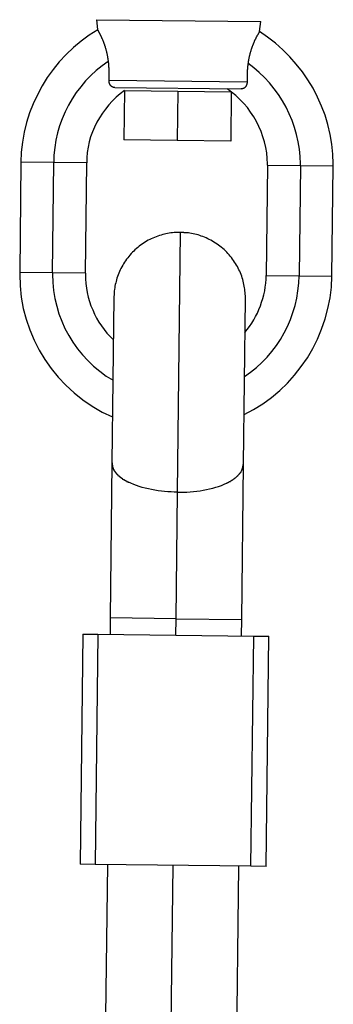
# Model space of a CAD drawing. Extents: x -50 to 50, y -25 to 25.
# Drawn here: x 17 to 17, y 3 to 4 of the extents above; entities that cross this region are included whole.
import ezdxf

# ---------------------------------------------------------------- set-up
doc = ezdxf.new("R2010")
doc.units = 0
doc.layers.get('0').update_dxf_attribs({"linetype": 'CONTINUOUS'})

msp = doc.modelspace()

# ---------------------------------------------------------------- linework, layer by layer
at = {"color": 0}
for points in [[(16.6691, 3.9094), (16.8691, 3.907)], [(16.6691, 3.9094), (16.6704, 3.8975)], [(16.8675, 3.8952), (16.8691, 3.907)], [(16.6706, 3.8972), (16.6706, 3.8972), (16.6601, 3.8904), (16.6503, 3.8832), (16.6409, 3.8754), (16.6322, 3.8671), (16.6238, 3.8581), (16.6163, 3.8488), (16.6092, 3.8389), (16.6029, 3.8288), (16.5971, 3.8181), (16.592, 3.8072), (16.5876, 3.7959), (16.584, 3.7844), (16.581, 3.7725), (16.5789, 3.7606), (16.5776, 3.7484), (16.5771, 3.7362)], [(16.6706, 3.8972), (16.6706, 3.8972), (16.6601, 3.8904), (16.6503, 3.8832), (16.6409, 3.8754), (16.6322, 3.8671), (16.6238, 3.8581), (16.6163, 3.8488), (16.6092, 3.8389), (16.6029, 3.8288), (16.5971, 3.8181), (16.592, 3.8072), (16.5876, 3.7959), (16.584, 3.7844), (16.581, 3.7725), (16.5789, 3.7606), (16.5776, 3.7484), (16.5771, 3.7362)], [(16.6836, 3.8586), (16.6836, 3.8592), (16.6834, 3.86), (16.6833, 3.8607), (16.6833, 3.8613), (16.6831, 3.862), (16.683, 3.8627), (16.6829, 3.8634), (16.6828, 3.864), (16.6827, 3.8647), (16.6825, 3.8654), (16.6824, 3.8661), (16.6823, 3.8667), (16.6821, 3.8674), (16.682, 3.868), (16.6819, 3.8686), (16.6818, 3.8692), (16.6816, 3.8698), (16.6815, 3.8704), (16.6813, 3.871), (16.6812, 3.8716), (16.681, 3.8722), (16.6809, 3.8728), (16.6807, 3.8734), (16.6806, 3.8739), (16.6803, 3.8745), (16.6802, 3.875), (16.68, 3.8756), (16.6799, 3.8762), (16.6797, 3.8767), (16.6795, 3.8772), (16.6793, 3.8777), (16.6792, 3.8782), (16.679, 3.8787), (16.6788, 3.8792), (16.6787, 3.8797), (16.6785, 3.8802), (16.6783, 3.8807), (16.6781, 3.8812), (16.678, 3.8817), (16.6778, 3.8821), (16.6776, 3.8826), (16.6775, 3.883), (16.6772, 3.8835), (16.6771, 3.8839), (16.6769, 3.8843), (16.6767, 3.8847), (16.6766, 3.8851), (16.6764, 3.8856), (16.6763, 3.8859), (16.676, 3.8863), (16.6759, 3.8867), (16.6757, 3.8871), (16.6756, 3.8875), (16.6754, 3.8878), (16.6752, 3.8882), (16.6751, 3.8886), (16.6749, 3.8889), (16.6748, 3.8893), (16.6746, 3.8896), (16.6744, 3.8899), (16.6742, 3.8902), (16.6741, 3.8905), (16.6739, 3.8908), (16.6738, 3.8911), (16.6736, 3.8914), (16.6736, 3.8917), (16.6734, 3.892), (16.6733, 3.8923), (16.6731, 3.8926), (16.673, 3.8928), (16.6728, 3.8931), (16.6727, 3.8933), (16.6726, 3.8936), (16.6724, 3.8938), (16.6723, 3.8941), (16.6721, 3.8944), (16.672, 3.8946), (16.6719, 3.8948), (16.6717, 3.8951), (16.6717, 3.8953), (16.6715, 3.8954), (16.6714, 3.8957), (16.6713, 3.8959), (16.6712, 3.896), (16.6711, 3.8962), (16.671, 3.8964), (16.6709, 3.8966), (16.6708, 3.8966), (16.6708, 3.8968), (16.6707, 3.8969), (16.6706, 3.897), (16.6706, 3.8972), (16.6705, 3.8972), (16.6705, 3.8973), (16.6705, 3.8974), (16.6705, 3.8974), (16.6704, 3.8975), (16.6704, 3.8975), (16.6704, 3.8975)], [(16.8675, 3.8952), (16.8675, 3.8952), (16.8675, 3.8952), (16.8675, 3.8952), (16.8675, 3.8951), (16.8674, 3.8951), (16.8674, 3.8951), (16.8674, 3.895), (16.8674, 3.8949), (16.8673, 3.8948), (16.8673, 3.8948), (16.8672, 3.8947), (16.8671, 3.8946), (16.8671, 3.8945), (16.8671, 3.8944), (16.867, 3.8942), (16.8669, 3.8941), (16.8668, 3.894), (16.8667, 3.8938), (16.8666, 3.8936), (16.8665, 3.8935), (16.8664, 3.8933), (16.8663, 3.8931), (16.8662, 3.8929), (16.8661, 3.8927), (16.8659, 3.8925), (16.8659, 3.8923), (16.8657, 3.8921), (16.8656, 3.8919), (16.8654, 3.8916), (16.8653, 3.8914), (16.8652, 3.8911), (16.865, 3.8908), (16.8649, 3.8906), (16.8647, 3.8903), (16.8645, 3.89), (16.8643, 3.8897), (16.8642, 3.8894), (16.864, 3.8891), (16.8639, 3.8888), (16.8637, 3.8884), (16.8635, 3.8881), (16.8634, 3.8878), (16.8631, 3.8875), (16.863, 3.8871), (16.8628, 3.8867), (16.8626, 3.8863), (16.8625, 3.8859), (16.8622, 3.8856), (16.8621, 3.8852), (16.8619, 3.8848), (16.8617, 3.8844), (16.8615, 3.884), (16.8613, 3.8835), (16.8611, 3.8831), (16.8609, 3.8826), (16.8607, 3.8823), (16.8605, 3.8818), (16.8604, 3.8813), (16.8601, 3.8808), (16.8599, 3.8804), (16.8598, 3.8799), (16.8595, 3.8794), (16.8594, 3.8789), (16.8592, 3.8784), (16.8589, 3.8779), (16.8588, 3.8774), (16.8586, 3.8768), (16.8584, 3.8763), (16.8582, 3.8758), (16.858, 3.8753), (16.8578, 3.8747), (16.8576, 3.8741), (16.8574, 3.8736), (16.8572, 3.873), (16.857, 3.8724), (16.8569, 3.8718), (16.8567, 3.8713), (16.8565, 3.8707), (16.8563, 3.8701), (16.8561, 3.8695), (16.856, 3.8688), (16.8558, 3.8682), (16.8556, 3.8676), (16.8555, 3.8669), (16.8553, 3.8663), (16.8552, 3.8656), (16.855, 3.8649), (16.8549, 3.8643), (16.8547, 3.8637), (16.8546, 3.863), (16.8544, 3.8622), (16.8543, 3.8616), (16.8541, 3.8609), (16.854, 3.8602), (16.8539, 3.8595), (16.8537, 3.8588), (16.8537, 3.858), (16.8535, 3.8573), (16.8534, 3.8566)], [(16.9571, 3.7317), (16.9571, 3.7317), (16.9571, 3.7317), (16.9571, 3.7317), (16.9571, 3.7317), (16.9571, 3.7319), (16.9571, 3.7319), (16.9571, 3.7322), (16.9571, 3.7324), (16.9571, 3.7327), (16.9571, 3.7327), (16.9571, 3.733), (16.9571, 3.7332), (16.9571, 3.7335), (16.9571, 3.7335), (16.9571, 3.7337), (16.9571, 3.7337), (16.9571, 3.7339), (16.9571, 3.7339), (16.9566, 3.7459), (16.9554, 3.758), (16.9534, 3.7698), (16.9507, 3.7817), (16.9471, 3.7931), (16.943, 3.8044), (16.9381, 3.8153), (16.9327, 3.826), (16.9264, 3.8361), (16.9197, 3.846), (16.9122, 3.8554), (16.9044, 3.8644), (16.8958, 3.8728), (16.8868, 3.8807), (16.8772, 3.888), (16.8673, 3.8949)], [(16.9571, 3.7317), (16.9571, 3.7317), (16.9571, 3.7317), (16.9571, 3.7317), (16.9571, 3.7317), (16.9571, 3.7319), (16.9571, 3.7319), (16.9571, 3.7322), (16.9571, 3.7324), (16.9571, 3.7327), (16.9571, 3.7327), (16.9571, 3.733), (16.9571, 3.7332), (16.9571, 3.7335), (16.9571, 3.7335), (16.9571, 3.7337), (16.9571, 3.7337), (16.9571, 3.7339), (16.9571, 3.7339), (16.9566, 3.7459), (16.9554, 3.758), (16.9534, 3.7698), (16.9507, 3.7817), (16.9471, 3.7931), (16.943, 3.8044), (16.9381, 3.8153), (16.9327, 3.826), (16.9264, 3.8361), (16.9197, 3.846), (16.9122, 3.8554), (16.9044, 3.8644), (16.8958, 3.8728), (16.8868, 3.8807), (16.8772, 3.888), (16.8673, 3.8949)], [(16.6833, 3.8587), (16.6833, 3.8587), (16.6758, 3.8533), (16.6688, 3.8476), (16.662, 3.8414), (16.6558, 3.8349), (16.6498, 3.8279), (16.6444, 3.8207), (16.6394, 3.8131), (16.635, 3.8054), (16.6308, 3.7972), (16.6272, 3.7889), (16.6241, 3.7803), (16.6217, 3.7717), (16.6196, 3.7627), (16.6182, 3.7538), (16.6173, 3.7446), (16.6171, 3.7356)], [(16.6833, 3.8587), (16.6833, 3.8587), (16.6758, 3.8533), (16.6688, 3.8476), (16.662, 3.8414), (16.6558, 3.8349), (16.6498, 3.8279), (16.6444, 3.8207), (16.6394, 3.8131), (16.635, 3.8054), (16.6308, 3.7972), (16.6272, 3.7889), (16.6241, 3.7803), (16.6217, 3.7717), (16.6196, 3.7627), (16.6182, 3.7538), (16.6173, 3.7446), (16.6171, 3.7356)], [(16.6843, 3.8357), (16.6843, 3.8359), (16.6843, 3.8361), (16.6843, 3.8363), (16.6843, 3.8364), (16.6844, 3.8366), (16.6844, 3.8368), (16.6844, 3.8369), (16.6844, 3.8372), (16.6844, 3.8373), (16.6844, 3.8376), (16.6844, 3.8377), (16.6844, 3.8379), (16.6844, 3.8381), (16.6844, 3.8383), (16.6844, 3.8385), (16.6845, 3.8387), (16.6845, 3.8389), (16.6845, 3.8391), (16.6845, 3.8393), (16.6845, 3.8395), (16.6845, 3.8397), (16.6845, 3.8399), (16.6845, 3.8401), (16.6845, 3.8403), (16.6845, 3.8405), (16.6845, 3.8407), (16.6845, 3.8409), (16.6845, 3.8411), (16.6845, 3.8413), (16.6845, 3.8415), (16.6845, 3.8418), (16.6845, 3.842), (16.6845, 3.8422), (16.6845, 3.8424), (16.6845, 3.8426), (16.6845, 3.8428), (16.6845, 3.843), (16.6845, 3.8433), (16.6845, 3.8435), (16.6845, 3.8437), (16.6845, 3.8439), (16.6845, 3.8442), (16.6845, 3.8444), (16.6845, 3.8446), (16.6845, 3.8449), (16.6845, 3.8451), (16.6845, 3.8453), (16.6845, 3.8455), (16.6845, 3.8458), (16.6845, 3.8461), (16.6845, 3.8463), (16.6845, 3.8465), (16.6845, 3.8467), (16.6845, 3.847), (16.6845, 3.8472), (16.6845, 3.8475), (16.6845, 3.8477), (16.6845, 3.8479), (16.6844, 3.8482), (16.6844, 3.8485), (16.6844, 3.8487), (16.6844, 3.8489), (16.6844, 3.8491), (16.6844, 3.8494), (16.6844, 3.8497), (16.6843, 3.8499), (16.6843, 3.8502), (16.6843, 3.8504), (16.6843, 3.8506), (16.6843, 3.8509), (16.6843, 3.8512), (16.6842, 3.8514), (16.6842, 3.8517), (16.6842, 3.8519), (16.6842, 3.8522), (16.6842, 3.8525), (16.6842, 3.8527), (16.6842, 3.853), (16.6842, 3.8532), (16.6841, 3.8535), (16.6841, 3.8537), (16.6841, 3.854), (16.6841, 3.8543), (16.684, 3.8546), (16.684, 3.8548), (16.684, 3.8551), (16.6839, 3.8553), (16.6839, 3.8556), (16.6839, 3.8558), (16.6839, 3.8561), (16.6839, 3.8564), (16.6839, 3.8567), (16.6838, 3.8569), (16.6838, 3.8572), (16.6837, 3.8574), (16.6837, 3.8577), (16.6837, 3.858), (16.6836, 3.8582), (16.6836, 3.8586)], [(16.8534, 3.8566), (16.8534, 3.8563), (16.8534, 3.8561), (16.8533, 3.8558), (16.8533, 3.8555), (16.8532, 3.8552), (16.8532, 3.855), (16.8531, 3.8547), (16.8531, 3.8545), (16.8531, 3.8542), (16.8531, 3.854), (16.8531, 3.8537), (16.853, 3.8534), (16.853, 3.8531), (16.8529, 3.8529), (16.8529, 3.8526), (16.8529, 3.8524), (16.8528, 3.8521), (16.8528, 3.8519), (16.8528, 3.8516), (16.8528, 3.8513), (16.8528, 3.851), (16.8528, 3.8508), (16.8527, 3.8506), (16.8527, 3.8503), (16.8527, 3.85), (16.8526, 3.8497), (16.8526, 3.8495), (16.8526, 3.8493), (16.8526, 3.849), (16.8525, 3.8488), (16.8525, 3.8485), (16.8525, 3.8482), (16.8525, 3.848), (16.8525, 3.8478), (16.8525, 3.8475), (16.8525, 3.8473), (16.8525, 3.847), (16.8524, 3.8468), (16.8524, 3.8465), (16.8524, 3.8463), (16.8524, 3.8461), (16.8524, 3.8458), (16.8524, 3.8455), (16.8523, 3.8453), (16.8523, 3.8451), (16.8523, 3.8449), (16.8523, 3.8446), (16.8523, 3.8444), (16.8523, 3.8441), (16.8523, 3.8439), (16.8522, 3.8436), (16.8522, 3.8434), (16.8522, 3.8432), (16.8522, 3.843), (16.8522, 3.8427), (16.8522, 3.8425), (16.8522, 3.8423), (16.8522, 3.8421), (16.8522, 3.8418), (16.8522, 3.8416), (16.8522, 3.8414), (16.8522, 3.8412), (16.8522, 3.8409), (16.8522, 3.8407), (16.8522, 3.8405), (16.8522, 3.8403), (16.8522, 3.84), (16.8522, 3.8399), (16.8522, 3.8397), (16.8522, 3.8394), (16.8522, 3.8392), (16.8522, 3.839), (16.8522, 3.8388), (16.8522, 3.8386), (16.8522, 3.8384), (16.8522, 3.8382), (16.8522, 3.8379), (16.8522, 3.8378), (16.8522, 3.8376), (16.8522, 3.8373), (16.8522, 3.8372), (16.8522, 3.8369), (16.8522, 3.8368), (16.8522, 3.8366), (16.8522, 3.8363), (16.8522, 3.8362), (16.8522, 3.836), (16.8522, 3.8358), (16.8522, 3.8356), (16.8522, 3.8354), (16.8522, 3.8352), (16.8522, 3.8351), (16.8522, 3.8348), (16.8522, 3.8347), (16.8522, 3.8345), (16.8522, 3.8343), (16.8522, 3.8342), (16.8522, 3.8339), (16.8522, 3.8338)], [(16.9171, 3.7322), (16.9171, 3.7322), (16.9171, 3.7322), (16.9171, 3.7322), (16.9171, 3.7322), (16.9171, 3.7324), (16.9171, 3.7324), (16.9171, 3.7327), (16.9171, 3.7327), (16.9171, 3.733), (16.9171, 3.733), (16.9171, 3.7332), (16.9171, 3.7332), (16.9171, 3.7335), (16.9171, 3.7335), (16.9171, 3.7337), (16.9171, 3.7337), (16.9171, 3.7339), (16.9171, 3.7339), (16.9168, 3.7429), (16.9159, 3.7519), (16.9144, 3.7607), (16.9125, 3.7696), (16.91, 3.7781), (16.907, 3.7866), (16.9036, 3.7948), (16.8998, 3.803), (16.8953, 3.8106), (16.8905, 3.8182), (16.8853, 3.8254), (16.8797, 3.8324), (16.8736, 3.8389), (16.8671, 3.8451), (16.8603, 3.8509), (16.8532, 3.8564)], [(16.9171, 3.7322), (16.9171, 3.7322), (16.9171, 3.7322), (16.9171, 3.7322), (16.9171, 3.7322), (16.9171, 3.7324), (16.9171, 3.7324), (16.9171, 3.7327), (16.9171, 3.7327), (16.9171, 3.733), (16.9171, 3.733), (16.9171, 3.7332), (16.9171, 3.7332), (16.9171, 3.7335), (16.9171, 3.7335), (16.9171, 3.7337), (16.9171, 3.7337), (16.9171, 3.7339), (16.9171, 3.7339), (16.9168, 3.7429), (16.9159, 3.7519), (16.9144, 3.7607), (16.9125, 3.7696), (16.91, 3.7781), (16.907, 3.7866), (16.9036, 3.7948), (16.8998, 3.803), (16.8953, 3.8106), (16.8905, 3.8182), (16.8853, 3.8254), (16.8797, 3.8324), (16.8736, 3.8389), (16.8671, 3.8451), (16.8603, 3.8509), (16.8532, 3.8564)], [(16.6914, 3.8269), (16.6913, 3.8269), (16.6912, 3.8269), (16.6911, 3.8269), (16.691, 3.8269), (16.6909, 3.8269), (16.6908, 3.8269), (16.6907, 3.8269), (16.6906, 3.8269), (16.6905, 3.8269), (16.6903, 3.8269), (16.6903, 3.8269), (16.6901, 3.827), (16.69, 3.827), (16.69, 3.827), (16.6898, 3.8271), (16.6897, 3.8271), (16.6896, 3.8271), (16.6895, 3.8272), (16.6894, 3.8272), (16.6893, 3.8272), (16.6891, 3.8272), (16.6891, 3.8273), (16.689, 3.8273), (16.6888, 3.8274), (16.6888, 3.8275), (16.6886, 3.8275), (16.6885, 3.8275), (16.6884, 3.8276), (16.6883, 3.8276), (16.6882, 3.8277), (16.6881, 3.8278), (16.688, 3.8278), (16.6879, 3.8279), (16.6878, 3.828), (16.6876, 3.8281), (16.6876, 3.8281), (16.6875, 3.8282), (16.6873, 3.8283), (16.6873, 3.8284), (16.6872, 3.8284), (16.687, 3.8285), (16.687, 3.8286), (16.6869, 3.8287), (16.6867, 3.8288), (16.6867, 3.8289), (16.6866, 3.829), (16.6864, 3.8291), (16.6863, 3.8293), (16.6863, 3.8293), (16.6862, 3.8294), (16.6861, 3.8296), (16.686, 3.8296), (16.6859, 3.8298), (16.6858, 3.8299), (16.6857, 3.83), (16.6857, 3.8302), (16.6856, 3.8303), (16.6855, 3.8304), (16.6854, 3.8306), (16.6854, 3.8306), (16.6854, 3.8308), (16.6853, 3.8309), (16.6852, 3.831), (16.6851, 3.8312), (16.6851, 3.8313), (16.6851, 3.8314), (16.685, 3.8315), (16.6849, 3.8317), (16.6849, 3.8318), (16.6848, 3.8319), (16.6848, 3.8321), (16.6848, 3.8322), (16.6847, 3.8323), (16.6847, 3.8324), (16.6846, 3.8326), (16.6846, 3.8327), (16.6846, 3.8328), (16.6845, 3.833), (16.6845, 3.8331), (16.6845, 3.8333), (16.6845, 3.8333), (16.6845, 3.8335), (16.6845, 3.8336), (16.6844, 3.8338), (16.6844, 3.8339), (16.6844, 3.834), (16.6844, 3.8342), (16.6843, 3.8343), (16.6843, 3.8345), (16.6843, 3.8345), (16.6843, 3.8347), (16.6843, 3.8348), (16.6843, 3.835), (16.6843, 3.8351), (16.6843, 3.8352), (16.6843, 3.8354), (16.6843, 3.8355), (16.6843, 3.8356), (16.6843, 3.8357)], [(16.6843, 3.8357), (16.8522, 3.8338)], [(16.8522, 3.8338), (16.8522, 3.8337), (16.8522, 3.8336), (16.8522, 3.8335), (16.8522, 3.8333), (16.8522, 3.8333), (16.8522, 3.8331), (16.8522, 3.833), (16.8522, 3.8329), (16.8522, 3.8328), (16.8522, 3.8327), (16.8522, 3.8326), (16.8522, 3.8324), (16.8522, 3.8324), (16.8522, 3.8322), (16.8521, 3.8321), (16.8521, 3.832), (16.8521, 3.8318), (16.8521, 3.8318), (16.852, 3.8316), (16.852, 3.8315), (16.852, 3.8314), (16.8519, 3.8312), (16.8519, 3.8312), (16.8519, 3.831), (16.8519, 3.8309), (16.8519, 3.8308), (16.8518, 3.8306), (16.8518, 3.8306), (16.8517, 3.8304), (16.8517, 3.8303), (16.8516, 3.8302), (16.8516, 3.83), (16.8516, 3.8299), (16.8515, 3.8298), (16.8515, 3.8296), (16.8514, 3.8296), (16.8513, 3.8294), (16.8513, 3.8293), (16.8513, 3.8292), (16.8512, 3.829), (16.8511, 3.829), (16.851, 3.8288), (16.851, 3.8287), (16.851, 3.8286), (16.8509, 3.8285), (16.8508, 3.8284), (16.8507, 3.8283), (16.8507, 3.8281), (16.8506, 3.8281), (16.8505, 3.8279), (16.8504, 3.8278), (16.8504, 3.8277), (16.8502, 3.8276), (16.8501, 3.8275), (16.85, 3.8274), (16.85, 3.8273), (16.8498, 3.8272), (16.8497, 3.8271), (16.8497, 3.827), (16.8495, 3.8269), (16.8494, 3.8268), (16.8494, 3.8267), (16.8492, 3.8266), (16.8491, 3.8265), (16.849, 3.8264), (16.8489, 3.8263), (16.8488, 3.8263), (16.8487, 3.8262), (16.8485, 3.8261), (16.8484, 3.826), (16.8483, 3.826), (16.8482, 3.8259), (16.8481, 3.8258), (16.8479, 3.8257), (16.8479, 3.8257), (16.8477, 3.8257), (16.8476, 3.8256), (16.8475, 3.8256), (16.8473, 3.8255), (16.8473, 3.8254), (16.8471, 3.8254), (16.847, 3.8254), (16.8469, 3.8254), (16.8467, 3.8253), (16.8466, 3.8253), (16.8465, 3.8253), (16.8464, 3.8252), (16.8463, 3.8252), (16.8461, 3.8252), (16.846, 3.8251), (16.8459, 3.8251), (16.8458, 3.8251), (16.8457, 3.8251), (16.8455, 3.8251), (16.8454, 3.8251), (16.8453, 3.8251), (16.8452, 3.8251), (16.8451, 3.8251), (16.8449, 3.8251)], [(16.7031, 3.8233), (16.7031, 3.8233), (16.6979, 3.8192), (16.693, 3.815), (16.6883, 3.8104), (16.684, 3.8058), (16.6799, 3.8007), (16.6762, 3.7955), (16.6727, 3.7901), (16.6696, 3.7846), (16.6667, 3.7787), (16.6642, 3.7729), (16.6619, 3.7667), (16.6603, 3.7607), (16.6588, 3.7543), (16.6578, 3.748), (16.6572, 3.7415), (16.6571, 3.7352)], [(16.7031, 3.8233), (16.7031, 3.8233), (16.6979, 3.8192), (16.693, 3.815), (16.6883, 3.8104), (16.684, 3.8058), (16.6799, 3.8007), (16.6762, 3.7955), (16.6727, 3.7901), (16.6696, 3.7846), (16.6667, 3.7787), (16.6642, 3.7729), (16.6619, 3.7667), (16.6603, 3.7607), (16.6588, 3.7543), (16.6578, 3.748), (16.6572, 3.7415), (16.6571, 3.7352)], [(16.6914, 3.8269), (16.8449, 3.8251)], [(16.7031, 3.8233), (16.7025, 3.7633)], [(16.7031, 3.8233), (16.7681, 3.8226)], [(16.7681, 3.8226), (16.7674, 3.7626)], [(16.7681, 3.8226), (16.8331, 3.8218)], [(16.8771, 3.7326), (16.8771, 3.7326), (16.8771, 3.7326), (16.8771, 3.7326), (16.8771, 3.7326), (16.8771, 3.7327), (16.8771, 3.7327), (16.8771, 3.7329), (16.8771, 3.7329), (16.8771, 3.7332), (16.8771, 3.7332), (16.8771, 3.7333), (16.8771, 3.7333), (16.8771, 3.7336), (16.8771, 3.7336), (16.8771, 3.7337), (16.8771, 3.7337), (16.8771, 3.7339), (16.8771, 3.7339), (16.8768, 3.7405), (16.8762, 3.7474), (16.875, 3.754), (16.8736, 3.7607), (16.8716, 3.767), (16.8693, 3.7734), (16.8667, 3.7795), (16.8638, 3.7857), (16.8603, 3.7914), (16.8566, 3.7971), (16.8526, 3.8024), (16.8483, 3.8076), (16.8436, 3.8124), (16.8387, 3.817), (16.8335, 3.8213), (16.8281, 3.8254)], [(16.8771, 3.7326), (16.8771, 3.7326), (16.8771, 3.7326), (16.8771, 3.7326), (16.8771, 3.7326), (16.8771, 3.7327), (16.8771, 3.7327), (16.8771, 3.7329), (16.8771, 3.7329), (16.8771, 3.7332), (16.8771, 3.7332), (16.8771, 3.7333), (16.8771, 3.7333), (16.8771, 3.7336), (16.8771, 3.7336), (16.8771, 3.7337), (16.8771, 3.7337), (16.8771, 3.7339), (16.8771, 3.7339), (16.8768, 3.7405), (16.8762, 3.7474), (16.875, 3.754), (16.8736, 3.7607), (16.8716, 3.767), (16.8693, 3.7734), (16.8667, 3.7795), (16.8638, 3.7857), (16.8603, 3.7914), (16.8566, 3.7971), (16.8526, 3.8024), (16.8483, 3.8076), (16.8436, 3.8124), (16.8387, 3.817), (16.8335, 3.8213), (16.8281, 3.8254)], [(16.8331, 3.8218), (16.8324, 3.7618)], [(16.7674, 3.7626), (16.7025, 3.7633)], [(16.8324, 3.7618), (16.7674, 3.7626)], [(16.5771, 3.7361), (16.5756, 3.6019)], [(16.6171, 3.7356), (16.5771, 3.7361)], [(16.6155, 3.6014), (16.6171, 3.7356)], [(16.6571, 3.7352), (16.6171, 3.7356)], [(16.6556, 3.601), (16.6571, 3.7352)], [(16.8771, 3.7326), (16.8756, 3.5984)], [(16.8771, 3.7326), (16.9171, 3.7322)], [(16.9171, 3.7322), (16.9156, 3.598)], [(16.9171, 3.7322), (16.9572, 3.7317)], [(16.9556, 3.5975), (16.9572, 3.7317)], [(16.7712, 3.6507), (16.7692, 3.6507), (16.7673, 3.6507), (16.7654, 3.6505), (16.7635, 3.6504), (16.7615, 3.6502), (16.7595, 3.65), (16.7575, 3.6497), (16.7556, 3.6493), (16.7536, 3.6489), (16.7516, 3.6485), (16.7496, 3.648), (16.7476, 3.6474), (16.7456, 3.6468), (16.7436, 3.6462), (16.7417, 3.6454), (16.7396, 3.6446), (16.7377, 3.6438), (16.7357, 3.6429), (16.7338, 3.6419), (16.7319, 3.641), (16.73, 3.6398), (16.7281, 3.6387), (16.7263, 3.6376), (16.7245, 3.6364), (16.7227, 3.6351), (16.721, 3.6337), (16.7192, 3.6324), (16.7176, 3.631), (16.7159, 3.6294), (16.7143, 3.6279), (16.7128, 3.6264), (16.7113, 3.6248), (16.7098, 3.6231), (16.7083, 3.6214), (16.707, 3.6197), (16.7056, 3.6179), (16.7044, 3.6161), (16.7031, 3.6143), (16.702, 3.6125), (16.7009, 3.6106), (16.6998, 3.6087), (16.6988, 3.6068), (16.6979, 3.6049), (16.697, 3.603), (16.6962, 3.601), (16.6954, 3.599), (16.6947, 3.5971), (16.694, 3.595), (16.6934, 3.5931), (16.6929, 3.5911), (16.6924, 3.5892), (16.6919, 3.5871), (16.6915, 3.5851), (16.6912, 3.5832), (16.6909, 3.5815), (16.6906, 3.5793)], [(16.7675, 3.3346), (16.7712, 3.6507)], [(16.7755, 3.6504), (16.7712, 3.6507)], [(16.7788, 3.6503), (16.7788, 3.6503), (16.7785, 3.6503), (16.7783, 3.6503), (16.778, 3.6503), (16.778, 3.6503), (16.7777, 3.6503), (16.7774, 3.6503), (16.7771, 3.6503), (16.7771, 3.6503), (16.7768, 3.6503), (16.7765, 3.6503), (16.7762, 3.6503), (16.7762, 3.6503), (16.7759, 3.6503), (16.7758, 3.6503), (16.7755, 3.6503), (16.7755, 3.6505)], [(16.7788, 3.6503), (16.7788, 3.6503), (16.7785, 3.6503), (16.7783, 3.6503), (16.778, 3.6503), (16.778, 3.6503), (16.7777, 3.6503), (16.7774, 3.6503), (16.7771, 3.6503), (16.7771, 3.6503), (16.7768, 3.6503), (16.7765, 3.6503), (16.7762, 3.6503), (16.7762, 3.6503), (16.7759, 3.6503), (16.7758, 3.6503), (16.7755, 3.6503), (16.7755, 3.6505)], [(16.8502, 3.5698), (16.8502, 3.5716), (16.8502, 3.5736), (16.8501, 3.5755), (16.85, 3.5774), (16.8497, 3.5794), (16.8495, 3.5814), (16.8492, 3.5834), (16.8488, 3.5853), (16.8485, 3.5874), (16.848, 3.5893), (16.8476, 3.5914), (16.847, 3.5933), (16.8464, 3.5954), (16.8457, 3.5973), (16.8449, 3.5993), (16.8442, 3.6013), (16.8434, 3.6033), (16.8424, 3.6051), (16.8415, 3.6071), (16.8405, 3.609), (16.8394, 3.6109), (16.8383, 3.6128), (16.8371, 3.6146), (16.8359, 3.6164), (16.8346, 3.6182), (16.8333, 3.62), (16.8319, 3.6217), (16.8305, 3.6233), (16.829, 3.625), (16.8275, 3.6266), (16.8259, 3.6282), (16.8243, 3.6297), (16.8227, 3.6312), (16.8209, 3.6326), (16.8192, 3.634), (16.8175, 3.6352), (16.8157, 3.6365), (16.8138, 3.6377), (16.812, 3.6389), (16.8102, 3.6401), (16.8083, 3.6411), (16.8063, 3.6421), (16.8044, 3.643), (16.8025, 3.6439), (16.8005, 3.6447), (16.7986, 3.6455), (16.7966, 3.6462), (16.7946, 3.6469), (16.7926, 3.6475), (16.7907, 3.648), (16.7886, 3.6486), (16.7867, 3.649), (16.7846, 3.6494), (16.7828, 3.6497), (16.781, 3.65), (16.7788, 3.6502)], [(16.5756, 3.602), (16.5756, 3.602), (16.5756, 3.6018), (16.5756, 3.6018), (16.5756, 3.6016), (16.5756, 3.6016), (16.5756, 3.6013), (16.5756, 3.6011), (16.5756, 3.6008), (16.5756, 3.6008), (16.5756, 3.6005), (16.5756, 3.6003), (16.5756, 3.6), (16.5756, 3.6), (16.5756, 3.5997), (16.5756, 3.5997), (16.5756, 3.5997), (16.5756, 3.5997), (16.5756, 3.5997), (16.576, 3.5856), (16.5775, 3.5718), (16.58, 3.5582), (16.5835, 3.5451), (16.5878, 3.5321), (16.5931, 3.5197), (16.5993, 3.5075), (16.6063, 3.4961), (16.614, 3.485), (16.6225, 3.4745), (16.6318, 3.4646), (16.6419, 3.4554), (16.6524, 3.4468), (16.6638, 3.4391), (16.6758, 3.4321), (16.6884, 3.4261)], [(16.5756, 3.602), (16.5756, 3.602), (16.5756, 3.6018), (16.5756, 3.6018), (16.5756, 3.6016), (16.5756, 3.6016), (16.5756, 3.6013), (16.5756, 3.6011), (16.5756, 3.6008), (16.5756, 3.6008), (16.5756, 3.6005), (16.5756, 3.6003), (16.5756, 3.6), (16.5756, 3.6), (16.5756, 3.5997), (16.5756, 3.5997), (16.5756, 3.5997), (16.5756, 3.5997), (16.5756, 3.5997), (16.576, 3.5856), (16.5775, 3.5718), (16.58, 3.5582), (16.5835, 3.5451), (16.5878, 3.5321), (16.5931, 3.5197), (16.5993, 3.5075), (16.6063, 3.4961), (16.614, 3.485), (16.6225, 3.4745), (16.6318, 3.4646), (16.6419, 3.4554), (16.6524, 3.4468), (16.6638, 3.4391), (16.6758, 3.4321), (16.6884, 3.4261)], [(16.6155, 3.6014), (16.5756, 3.6019)], [(16.6155, 3.6014), (16.6155, 3.6014), (16.6155, 3.6012), (16.6155, 3.6012), (16.6155, 3.601), (16.6155, 3.601), (16.6155, 3.6007), (16.6155, 3.6007), (16.6155, 3.6005), (16.6155, 3.6005), (16.6155, 3.6002), (16.6155, 3.6002), (16.6155, 3.5999), (16.6155, 3.5999), (16.6155, 3.5997), (16.6155, 3.5997), (16.6155, 3.5997), (16.6155, 3.5997), (16.6155, 3.5997), (16.6158, 3.5898), (16.6167, 3.58), (16.6182, 3.5704), (16.6206, 3.561), (16.6233, 3.5516), (16.6268, 3.5426), (16.6307, 3.5338), (16.6354, 3.5253), (16.6403, 3.517), (16.646, 3.5091), (16.652, 3.5016), (16.6587, 3.4946), (16.6656, 3.4878), (16.6731, 3.4817), (16.681, 3.4759), (16.6894, 3.4708)], [(16.6155, 3.6014), (16.6155, 3.6014), (16.6155, 3.6012), (16.6155, 3.6012), (16.6155, 3.601), (16.6155, 3.601), (16.6155, 3.6007), (16.6155, 3.6007), (16.6155, 3.6005), (16.6155, 3.6005), (16.6155, 3.6002), (16.6155, 3.6002), (16.6155, 3.5999), (16.6155, 3.5999), (16.6155, 3.5997), (16.6155, 3.5997), (16.6155, 3.5997), (16.6155, 3.5997), (16.6155, 3.5997), (16.6158, 3.5898), (16.6167, 3.58), (16.6182, 3.5704), (16.6206, 3.561), (16.6233, 3.5516), (16.6268, 3.5426), (16.6307, 3.5338), (16.6354, 3.5253), (16.6403, 3.517), (16.646, 3.5091), (16.652, 3.5016), (16.6587, 3.4946), (16.6656, 3.4878), (16.6731, 3.4817), (16.681, 3.4759), (16.6894, 3.4708)], [(16.6556, 3.601), (16.6155, 3.6014)], [(16.6556, 3.601), (16.6556, 3.601), (16.6556, 3.6008), (16.6556, 3.6008), (16.6556, 3.6007), (16.6556, 3.6007), (16.6556, 3.6004), (16.6556, 3.6004), (16.6556, 3.6003), (16.6556, 3.6003), (16.6556, 3.6), (16.6556, 3.6), (16.6556, 3.5998), (16.6556, 3.5998), (16.6556, 3.5997), (16.6556, 3.5997), (16.6556, 3.5997), (16.6556, 3.5997), (16.6556, 3.5997), (16.6556, 3.594), (16.656, 3.5884), (16.6567, 3.5828), (16.6578, 3.5774), (16.6589, 3.572), (16.6605, 3.5667), (16.6623, 3.5615), (16.6645, 3.5564), (16.6667, 3.5513), (16.6692, 3.5463), (16.672, 3.5415), (16.6751, 3.537), (16.6783, 3.5325), (16.6818, 3.5282), (16.6855, 3.524), (16.6895, 3.5202)], [(16.6556, 3.601), (16.6556, 3.601), (16.6556, 3.6008), (16.6556, 3.6008), (16.6556, 3.6007), (16.6556, 3.6007), (16.6556, 3.6004), (16.6556, 3.6004), (16.6556, 3.6003), (16.6556, 3.6003), (16.6556, 3.6), (16.6556, 3.6), (16.6556, 3.5998), (16.6556, 3.5998), (16.6556, 3.5997), (16.6556, 3.5997), (16.6556, 3.5997), (16.6556, 3.5997), (16.6556, 3.5997), (16.6556, 3.594), (16.656, 3.5884), (16.6567, 3.5828), (16.6578, 3.5774), (16.6589, 3.572), (16.6605, 3.5667), (16.6623, 3.5615), (16.6645, 3.5564), (16.6667, 3.5513), (16.6692, 3.5463), (16.672, 3.5415), (16.6751, 3.537), (16.6783, 3.5325), (16.6818, 3.5282), (16.6855, 3.524), (16.6895, 3.5202)], [(16.8486, 3.429), (16.8486, 3.429), (16.8602, 3.4352), (16.8713, 3.4422), (16.8818, 3.4499), (16.892, 3.4584), (16.9013, 3.4674), (16.9101, 3.4771), (16.9181, 3.4873), (16.9256, 3.4982), (16.9321, 3.5093), (16.938, 3.5209), (16.943, 3.5329), (16.9474, 3.5454), (16.9507, 3.558), (16.9532, 3.571), (16.9548, 3.5841), (16.9555, 3.5975)], [(16.8486, 3.429), (16.8486, 3.429), (16.8602, 3.4352), (16.8713, 3.4422), (16.8818, 3.4499), (16.892, 3.4584), (16.9013, 3.4674), (16.9101, 3.4771), (16.9181, 3.4873), (16.9256, 3.4982), (16.9321, 3.5093), (16.938, 3.5209), (16.943, 3.5329), (16.9474, 3.5454), (16.9507, 3.558), (16.9532, 3.571), (16.9548, 3.5841), (16.9555, 3.5975)], [(16.8493, 3.4755), (16.8493, 3.4755), (16.8566, 3.4806), (16.8636, 3.4863), (16.8702, 3.4924), (16.8766, 3.499), (16.8824, 3.5057), (16.8879, 3.513), (16.8929, 3.5205), (16.8975, 3.5284), (16.9014, 3.5363), (16.905, 3.5446), (16.908, 3.553), (16.9107, 3.5618), (16.9127, 3.5706), (16.9142, 3.5796), (16.9151, 3.5887), (16.9155, 3.598)], [(16.8493, 3.4755), (16.8493, 3.4755), (16.8566, 3.4806), (16.8636, 3.4863), (16.8702, 3.4924), (16.8766, 3.499), (16.8824, 3.5057), (16.8879, 3.513), (16.8929, 3.5205), (16.8975, 3.5284), (16.9014, 3.5363), (16.905, 3.5446), (16.908, 3.553), (16.9107, 3.5618), (16.9127, 3.5706), (16.9142, 3.5796), (16.9151, 3.5887), (16.9155, 3.598)], [(16.8497, 3.5288), (16.8497, 3.5288), (16.8525, 3.5324), (16.8554, 3.5362), (16.8579, 3.5401), (16.8605, 3.5442), (16.8627, 3.5483), (16.8648, 3.5525), (16.8667, 3.5568), (16.8686, 3.5613), (16.87, 3.5657), (16.8714, 3.5702), (16.8726, 3.5747), (16.8737, 3.5795), (16.8744, 3.584), (16.875, 3.5888), (16.8753, 3.5936), (16.8755, 3.5984)], [(16.8497, 3.5288), (16.8497, 3.5288), (16.8525, 3.5324), (16.8554, 3.5362), (16.8579, 3.5401), (16.8605, 3.5442), (16.8627, 3.5483), (16.8648, 3.5525), (16.8667, 3.5568), (16.8686, 3.5613), (16.87, 3.5657), (16.8714, 3.5702), (16.8726, 3.5747), (16.8737, 3.5795), (16.8744, 3.584), (16.875, 3.5888), (16.8753, 3.5936), (16.8755, 3.5984)], [(16.8756, 3.5984), (16.9156, 3.598)], [(16.9156, 3.598), (16.9556, 3.5975)], [(16.6902, 3.5716), (16.6879, 3.3705)], [(16.6904, 3.5759), (16.6902, 3.5716)], [(16.6906, 3.5792), (16.6906, 3.5792), (16.6904, 3.5789), (16.6904, 3.5787), (16.6904, 3.5784), (16.6904, 3.5784), (16.6904, 3.5781), (16.6904, 3.5778), (16.6904, 3.5775), (16.6904, 3.5775), (16.6904, 3.5772), (16.6904, 3.5769), (16.6904, 3.5766), (16.6904, 3.5766), (16.6904, 3.5763), (16.6904, 3.5762), (16.6904, 3.5759), (16.6904, 3.5759)], [(16.6906, 3.5792), (16.6906, 3.5792), (16.6904, 3.5789), (16.6904, 3.5787), (16.6904, 3.5784), (16.6904, 3.5784), (16.6904, 3.5781), (16.6904, 3.5778), (16.6904, 3.5775), (16.6904, 3.5775), (16.6904, 3.5772), (16.6904, 3.5769), (16.6904, 3.5766), (16.6904, 3.5766), (16.6904, 3.5763), (16.6904, 3.5762), (16.6904, 3.5759), (16.6904, 3.5759)], [(16.8479, 3.3686), (16.8502, 3.5698)], [(16.6879, 3.3705), (16.6857, 3.1816)], [(16.688, 3.3704), (16.688, 3.3704), (16.688, 3.3701), (16.688, 3.3698), (16.688, 3.3695), (16.688, 3.3693), (16.688, 3.369), (16.688, 3.3687), (16.688, 3.3684), (16.6883, 3.3684), (16.6883, 3.3681), (16.6883, 3.3678), (16.6883, 3.3675), (16.6884, 3.3674), (16.6884, 3.3671), (16.6884, 3.3668), (16.6884, 3.3665), (16.6887, 3.3665)], [(16.688, 3.3704), (16.688, 3.3704), (16.688, 3.3701), (16.688, 3.3698), (16.688, 3.3695), (16.688, 3.3693), (16.688, 3.369), (16.688, 3.3687), (16.688, 3.3684), (16.6883, 3.3684), (16.6883, 3.3681), (16.6883, 3.3678), (16.6883, 3.3675), (16.6884, 3.3674), (16.6884, 3.3671), (16.6884, 3.3668), (16.6884, 3.3665), (16.6887, 3.3665)], [(16.6886, 3.3666), (16.6886, 3.3666), (16.6886, 3.3663), (16.6886, 3.366), (16.6886, 3.3657), (16.6886, 3.3657), (16.6886, 3.3654), (16.6886, 3.3653), (16.6886, 3.365), (16.6889, 3.365), (16.6889, 3.3647), (16.6889, 3.3645), (16.6889, 3.3642), (16.6891, 3.3642), (16.6891, 3.3639), (16.6891, 3.3639), (16.6891, 3.3636), (16.6894, 3.3636)], [(16.6886, 3.3666), (16.6886, 3.3666), (16.6886, 3.3663), (16.6886, 3.366), (16.6886, 3.3657), (16.6886, 3.3657), (16.6886, 3.3654), (16.6886, 3.3653), (16.6886, 3.365), (16.6889, 3.365), (16.6889, 3.3647), (16.6889, 3.3645), (16.6889, 3.3642), (16.6891, 3.3642), (16.6891, 3.3639), (16.6891, 3.3639), (16.6891, 3.3636), (16.6894, 3.3636)], [(16.8458, 3.1797), (16.8479, 3.3686)], [(16.8471, 3.3648), (16.8471, 3.3648), (16.8471, 3.3648), (16.8471, 3.3651), (16.8471, 3.3653), (16.8472, 3.3656), (16.8472, 3.3657), (16.8472, 3.366), (16.8472, 3.3663), (16.8475, 3.3666), (16.8475, 3.3666), (16.8475, 3.3669), (16.8475, 3.3672), (16.8476, 3.3675), (16.8476, 3.3677), (16.8476, 3.368), (16.8476, 3.3683), (16.8479, 3.3686)], [(16.8471, 3.3648), (16.8471, 3.3648), (16.8471, 3.3648), (16.8471, 3.3651), (16.8471, 3.3653), (16.8472, 3.3656), (16.8472, 3.3657), (16.8472, 3.366), (16.8472, 3.3663), (16.8475, 3.3666), (16.8475, 3.3666), (16.8475, 3.3669), (16.8475, 3.3672), (16.8476, 3.3675), (16.8476, 3.3677), (16.8476, 3.368), (16.8476, 3.3683), (16.8479, 3.3686)], [(16.6894, 3.3637), (16.6894, 3.3637), (16.6894, 3.3634), (16.6894, 3.3634), (16.6894, 3.3631), (16.6894, 3.3631), (16.6894, 3.3628), (16.6894, 3.3628), (16.6894, 3.3626), (16.6897, 3.3626), (16.6897, 3.3623), (16.6897, 3.3623), (16.6897, 3.362), (16.69, 3.362), (16.69, 3.3617), (16.69, 3.3617), (16.69, 3.3617), (16.6903, 3.3617)], [(16.6894, 3.3637), (16.6894, 3.3637), (16.6894, 3.3634), (16.6894, 3.3634), (16.6894, 3.3631), (16.6894, 3.3631), (16.6894, 3.3628), (16.6894, 3.3628), (16.6894, 3.3626), (16.6897, 3.3626), (16.6897, 3.3623), (16.6897, 3.3623), (16.6897, 3.362), (16.69, 3.362), (16.69, 3.3617), (16.69, 3.3617), (16.69, 3.3617), (16.6903, 3.3617)], [(16.6913, 3.3601), (16.6903, 3.3617)], [(16.6913, 3.3601), (16.6913, 3.3601), (16.6913, 3.3598), (16.6913, 3.3598), (16.6913, 3.3595), (16.6915, 3.3595), (16.6915, 3.3592), (16.6916, 3.3592), (16.6916, 3.3592), (16.6919, 3.3592), (16.6919, 3.3589), (16.6919, 3.3589), (16.6919, 3.3588), (16.6922, 3.3588), (16.6922, 3.3585), (16.6924, 3.3585), (16.6924, 3.3585), (16.6927, 3.3585)], [(16.6913, 3.3601), (16.6913, 3.3601), (16.6913, 3.3598), (16.6913, 3.3598), (16.6913, 3.3595), (16.6915, 3.3595), (16.6915, 3.3592), (16.6916, 3.3592), (16.6916, 3.3592), (16.6919, 3.3592), (16.6919, 3.3589), (16.6919, 3.3589), (16.6919, 3.3588), (16.6922, 3.3588), (16.6922, 3.3585), (16.6924, 3.3585), (16.6924, 3.3585), (16.6927, 3.3585)], [(16.6926, 3.3584), (16.6926, 3.3584), (16.6926, 3.3581), (16.6926, 3.3581), (16.6926, 3.3578), (16.6929, 3.3578), (16.6929, 3.3575), (16.693, 3.3575), (16.693, 3.3575), (16.6933, 3.3575), (16.6933, 3.3572), (16.6933, 3.3572), (16.6933, 3.3569), (16.6936, 3.3569), (16.6936, 3.3566), (16.6939, 3.3566), (16.6939, 3.3566), (16.6942, 3.3566)], [(16.6926, 3.3584), (16.6926, 3.3584), (16.6926, 3.3581), (16.6926, 3.3581), (16.6926, 3.3578), (16.6929, 3.3578), (16.6929, 3.3575), (16.693, 3.3575), (16.693, 3.3575), (16.6933, 3.3575), (16.6933, 3.3572), (16.6933, 3.3572), (16.6933, 3.3569), (16.6936, 3.3569), (16.6936, 3.3566), (16.6939, 3.3566), (16.6939, 3.3566), (16.6942, 3.3566)], [(16.6942, 3.3566), (16.6942, 3.3566), (16.6942, 3.3563), (16.6942, 3.3563), (16.6942, 3.3561), (16.6945, 3.3561), (16.6945, 3.3558), (16.6947, 3.3558), (16.6947, 3.3556), (16.695, 3.3556), (16.695, 3.3553), (16.6951, 3.3553), (16.6951, 3.3551), (16.6954, 3.3551), (16.6954, 3.3548), (16.6957, 3.3548), (16.6957, 3.3548), (16.696, 3.3548)], [(16.6942, 3.3566), (16.6942, 3.3566), (16.6942, 3.3563), (16.6942, 3.3563), (16.6942, 3.3561), (16.6945, 3.3561), (16.6945, 3.3558), (16.6947, 3.3558), (16.6947, 3.3556), (16.695, 3.3556), (16.695, 3.3553), (16.6951, 3.3553), (16.6951, 3.3551), (16.6954, 3.3551), (16.6954, 3.3548), (16.6957, 3.3548), (16.6957, 3.3548), (16.696, 3.3548)], [(16.6961, 3.355), (16.6961, 3.355), (16.6961, 3.3547), (16.6961, 3.3547), (16.6961, 3.3545), (16.6963, 3.3545), (16.6963, 3.3542), (16.6965, 3.3542), (16.6965, 3.3541), (16.6968, 3.3541), (16.6968, 3.3538), (16.697, 3.3538), (16.697, 3.3536), (16.6973, 3.3536), (16.6973, 3.3533), (16.6976, 3.3533), (16.6976, 3.3533), (16.6979, 3.3533)], [(16.6961, 3.355), (16.6961, 3.355), (16.6961, 3.3547), (16.6961, 3.3547), (16.6961, 3.3545), (16.6963, 3.3545), (16.6963, 3.3542), (16.6965, 3.3542), (16.6965, 3.3541), (16.6968, 3.3541), (16.6968, 3.3538), (16.697, 3.3538), (16.697, 3.3536), (16.6973, 3.3536), (16.6973, 3.3533), (16.6976, 3.3533), (16.6976, 3.3533), (16.6979, 3.3533)], [(16.8395, 3.3532), (16.8395, 3.3532), (16.8395, 3.3532), (16.8395, 3.3532), (16.8395, 3.3532), (16.8398, 3.3535), (16.8398, 3.3535), (16.84, 3.3537), (16.84, 3.3537), (16.8403, 3.354), (16.8403, 3.354), (16.8405, 3.3542), (16.8405, 3.3542), (16.8408, 3.3545), (16.8408, 3.3545), (16.841, 3.3547), (16.841, 3.3547), (16.8413, 3.355)], [(16.8395, 3.3532), (16.8395, 3.3532), (16.8395, 3.3532), (16.8395, 3.3532), (16.8395, 3.3532), (16.8398, 3.3535), (16.8398, 3.3535), (16.84, 3.3537), (16.84, 3.3537), (16.8403, 3.354), (16.8403, 3.354), (16.8405, 3.3542), (16.8405, 3.3542), (16.8408, 3.3545), (16.8408, 3.3545), (16.841, 3.3547), (16.841, 3.3547), (16.8413, 3.355)], [(16.8413, 3.355), (16.8413, 3.355), (16.8413, 3.355), (16.8413, 3.355), (16.8413, 3.355), (16.8416, 3.3553), (16.8416, 3.3553), (16.8417, 3.3556), (16.8417, 3.3556), (16.842, 3.3559), (16.842, 3.3559), (16.842, 3.3559), (16.842, 3.3559), (16.8423, 3.3562), (16.8423, 3.3562), (16.8426, 3.3565), (16.8426, 3.3565), (16.8429, 3.3568)], [(16.8413, 3.355), (16.8413, 3.355), (16.8413, 3.355), (16.8413, 3.355), (16.8413, 3.355), (16.8416, 3.3553), (16.8416, 3.3553), (16.8417, 3.3556), (16.8417, 3.3556), (16.842, 3.3559), (16.842, 3.3559), (16.842, 3.3559), (16.842, 3.3559), (16.8423, 3.3562), (16.8423, 3.3562), (16.8426, 3.3565), (16.8426, 3.3565), (16.8429, 3.3568)], [(16.8429, 3.3568), (16.8429, 3.3568), (16.8429, 3.3568), (16.8429, 3.3568), (16.8429, 3.3568), (16.8431, 3.3571), (16.8431, 3.3571), (16.8432, 3.3573), (16.8432, 3.3573), (16.8435, 3.3576), (16.8435, 3.3576), (16.8435, 3.3576), (16.8435, 3.3576), (16.8438, 3.3579), (16.8438, 3.3579), (16.844, 3.3581), (16.844, 3.3581), (16.8443, 3.3584)], [(16.8429, 3.3568), (16.8429, 3.3568), (16.8429, 3.3568), (16.8429, 3.3568), (16.8429, 3.3568), (16.8431, 3.3571), (16.8431, 3.3571), (16.8432, 3.3573), (16.8432, 3.3573), (16.8435, 3.3576), (16.8435, 3.3576), (16.8435, 3.3576), (16.8435, 3.3576), (16.8438, 3.3579), (16.8438, 3.3579), (16.844, 3.3581), (16.844, 3.3581), (16.8443, 3.3584)], [(16.8443, 3.3583), (16.8454, 3.3599)], [(16.8453, 3.36), (16.8453, 3.36), (16.8453, 3.36), (16.8453, 3.36), (16.8453, 3.36), (16.8454, 3.3603), (16.8454, 3.3603), (16.8454, 3.3605), (16.8454, 3.3605), (16.8457, 3.3608), (16.8457, 3.3608), (16.8457, 3.361), (16.8457, 3.361), (16.8459, 3.3613), (16.8459, 3.3613), (16.8459, 3.3616), (16.8459, 3.3616), (16.8462, 3.3619)], [(16.8453, 3.36), (16.8453, 3.36), (16.8453, 3.36), (16.8453, 3.36), (16.8453, 3.36), (16.8454, 3.3603), (16.8454, 3.3603), (16.8454, 3.3605), (16.8454, 3.3605), (16.8457, 3.3608), (16.8457, 3.3608), (16.8457, 3.361), (16.8457, 3.361), (16.8459, 3.3613), (16.8459, 3.3613), (16.8459, 3.3616), (16.8459, 3.3616), (16.8462, 3.3619)], [(16.8463, 3.3619), (16.8463, 3.3619), (16.8463, 3.3619), (16.8463, 3.3622), (16.8463, 3.3622), (16.8464, 3.3625), (16.8464, 3.3625), (16.8464, 3.3628), (16.8464, 3.3629), (16.8467, 3.3632), (16.8467, 3.3632), (16.8467, 3.3635), (16.8467, 3.3635), (16.8468, 3.3638), (16.8468, 3.3638), (16.8468, 3.3641), (16.8468, 3.3644), (16.8471, 3.3647)], [(16.8463, 3.3619), (16.8463, 3.3619), (16.8463, 3.3619), (16.8463, 3.3622), (16.8463, 3.3622), (16.8464, 3.3625), (16.8464, 3.3625), (16.8464, 3.3628), (16.8464, 3.3629), (16.8467, 3.3632), (16.8467, 3.3632), (16.8467, 3.3635), (16.8467, 3.3635), (16.8468, 3.3638), (16.8468, 3.3638), (16.8468, 3.3641), (16.8468, 3.3644), (16.8471, 3.3647)], [(16.6979, 3.3532), (16.6979, 3.3532), (16.6979, 3.3529), (16.6981, 3.3529), (16.6981, 3.3527), (16.6984, 3.3527), (16.6984, 3.3524), (16.6987, 3.3524), (16.6987, 3.3524), (16.699, 3.3524), (16.699, 3.3521), (16.6992, 3.3521), (16.6992, 3.3519), (16.6995, 3.3519), (16.6995, 3.3516), (16.6998, 3.3516), (16.6998, 3.3516), (16.7001, 3.3516)], [(16.6979, 3.3532), (16.6979, 3.3532), (16.6979, 3.3529), (16.6981, 3.3529), (16.6981, 3.3527), (16.6984, 3.3527), (16.6984, 3.3524), (16.6987, 3.3524), (16.6987, 3.3524), (16.699, 3.3524), (16.699, 3.3521), (16.6992, 3.3521), (16.6992, 3.3519), (16.6995, 3.3519), (16.6995, 3.3516), (16.6998, 3.3516), (16.6998, 3.3516), (16.7001, 3.3516)], [(16.7002, 3.3515), (16.7002, 3.3515), (16.7002, 3.3512), (16.7004, 3.3512), (16.7004, 3.3509), (16.7007, 3.3509), (16.7007, 3.3506), (16.701, 3.3506), (16.701, 3.3506), (16.7013, 3.3506), (16.7013, 3.3503), (16.7016, 3.3503), (16.7016, 3.3502), (16.7019, 3.3502), (16.7019, 3.3499), (16.7022, 3.3499), (16.7024, 3.3499), (16.7027, 3.3499)], [(16.7002, 3.3515), (16.7002, 3.3515), (16.7002, 3.3512), (16.7004, 3.3512), (16.7004, 3.3509), (16.7007, 3.3509), (16.7007, 3.3506), (16.701, 3.3506), (16.701, 3.3506), (16.7013, 3.3506), (16.7013, 3.3503), (16.7016, 3.3503), (16.7016, 3.3502), (16.7019, 3.3502), (16.7019, 3.3499), (16.7022, 3.3499), (16.7024, 3.3499), (16.7027, 3.3499)], [(16.7027, 3.3501), (16.7027, 3.3501), (16.7027, 3.3498), (16.7028, 3.3498), (16.7028, 3.3496), (16.7031, 3.3496), (16.7031, 3.3493), (16.7034, 3.3493), (16.7036, 3.3492), (16.7039, 3.3492), (16.7039, 3.3489), (16.7042, 3.3489), (16.7044, 3.3487), (16.7047, 3.3487), (16.7047, 3.3485), (16.705, 3.3485), (16.7051, 3.3485), (16.7054, 3.3485)], [(16.7027, 3.3501), (16.7027, 3.3501), (16.7027, 3.3498), (16.7028, 3.3498), (16.7028, 3.3496), (16.7031, 3.3496), (16.7031, 3.3493), (16.7034, 3.3493), (16.7036, 3.3492), (16.7039, 3.3492), (16.7039, 3.3489), (16.7042, 3.3489), (16.7044, 3.3487), (16.7047, 3.3487), (16.7047, 3.3485), (16.705, 3.3485), (16.7051, 3.3485), (16.7054, 3.3485)], [(16.7054, 3.3483), (16.7054, 3.3483), (16.7054, 3.348), (16.7056, 3.348), (16.7056, 3.3478), (16.7059, 3.3478), (16.7059, 3.3475), (16.7062, 3.3475), (16.7064, 3.3475), (16.7067, 3.3475), (16.7067, 3.3472), (16.707, 3.3472), (16.7071, 3.347), (16.7074, 3.347), (16.7074, 3.3468), (16.7077, 3.3468), (16.7078, 3.3468), (16.7081, 3.3468)], [(16.7054, 3.3483), (16.7054, 3.3483), (16.7054, 3.348), (16.7056, 3.348), (16.7056, 3.3478), (16.7059, 3.3478), (16.7059, 3.3475), (16.7062, 3.3475), (16.7064, 3.3475), (16.7067, 3.3475), (16.7067, 3.3472), (16.707, 3.3472), (16.7071, 3.347), (16.7074, 3.347), (16.7074, 3.3468), (16.7077, 3.3468), (16.7078, 3.3468), (16.7081, 3.3468)], [(16.7675, 3.3346), (16.7637, 3.3346), (16.7598, 3.3349), (16.7559, 3.3351), (16.752, 3.3354), (16.748, 3.3358), (16.744, 3.3364), (16.7401, 3.337), (16.7361, 3.3377), (16.7323, 3.3385), (16.7284, 3.3395), (16.7247, 3.3405), (16.7211, 3.3416), (16.7176, 3.3428), (16.7143, 3.3441), (16.711, 3.3455), (16.708, 3.3469)], [(16.7675, 3.3346), (16.7713, 3.3346), (16.7752, 3.3346), (16.7791, 3.3348), (16.7831, 3.3351), (16.7871, 3.3354), (16.791, 3.3358), (16.795, 3.3364), (16.7989, 3.337), (16.8029, 3.3377), (16.8067, 3.3386), (16.8105, 3.3395), (16.8141, 3.3406), (16.8176, 3.3416), (16.821, 3.3428), (16.8242, 3.3442), (16.8272, 3.3455)], [(16.8273, 3.3456), (16.8273, 3.3456), (16.8273, 3.3456), (16.8275, 3.3456), (16.8276, 3.3456), (16.8279, 3.3458), (16.8279, 3.3458), (16.8282, 3.346), (16.8285, 3.346), (16.8288, 3.3463), (16.8288, 3.3463), (16.8291, 3.3463), (16.8293, 3.3463), (16.8296, 3.3466), (16.8296, 3.3466), (16.8299, 3.3468), (16.83, 3.3468), (16.8303, 3.3471)], [(16.8273, 3.3456), (16.8273, 3.3456), (16.8273, 3.3456), (16.8275, 3.3456), (16.8276, 3.3456), (16.8279, 3.3458), (16.8279, 3.3458), (16.8282, 3.346), (16.8285, 3.346), (16.8288, 3.3463), (16.8288, 3.3463), (16.8291, 3.3463), (16.8293, 3.3463), (16.8296, 3.3466), (16.8296, 3.3466), (16.8299, 3.3468), (16.83, 3.3468), (16.8303, 3.3471)], [(16.83, 3.347), (16.83, 3.347), (16.83, 3.347), (16.8302, 3.347), (16.8303, 3.347), (16.8306, 3.3472), (16.8306, 3.3472), (16.8309, 3.3474), (16.8312, 3.3474), (16.8315, 3.3477), (16.8315, 3.3477), (16.8318, 3.3478), (16.832, 3.3478), (16.8323, 3.3481), (16.8323, 3.3481), (16.8326, 3.3483), (16.8327, 3.3483), (16.833, 3.3486)], [(16.83, 3.347), (16.83, 3.347), (16.83, 3.347), (16.8302, 3.347), (16.8303, 3.347), (16.8306, 3.3472), (16.8306, 3.3472), (16.8309, 3.3474), (16.8312, 3.3474), (16.8315, 3.3477), (16.8315, 3.3477), (16.8318, 3.3478), (16.832, 3.3478), (16.8323, 3.3481), (16.8323, 3.3481), (16.8326, 3.3483), (16.8327, 3.3483), (16.833, 3.3486)], [(16.8327, 3.3486), (16.8327, 3.3486), (16.8327, 3.3486), (16.8329, 3.3486), (16.8329, 3.3486), (16.8332, 3.3489), (16.8332, 3.3489), (16.8335, 3.349), (16.8335, 3.349), (16.8338, 3.3493), (16.8338, 3.3493), (16.8341, 3.3493), (16.8341, 3.3493), (16.8344, 3.3496), (16.8344, 3.3496), (16.8347, 3.3498), (16.8349, 3.3498), (16.8352, 3.3501)], [(16.8327, 3.3486), (16.8327, 3.3486), (16.8327, 3.3486), (16.8329, 3.3486), (16.8329, 3.3486), (16.8332, 3.3489), (16.8332, 3.3489), (16.8335, 3.349), (16.8335, 3.349), (16.8338, 3.3493), (16.8338, 3.3493), (16.8341, 3.3493), (16.8341, 3.3493), (16.8344, 3.3496), (16.8344, 3.3496), (16.8347, 3.3498), (16.8349, 3.3498), (16.8352, 3.3501)], [(16.8353, 3.3502), (16.8353, 3.3502), (16.8353, 3.3502), (16.8355, 3.3502), (16.8355, 3.3502), (16.8358, 3.3505), (16.8358, 3.3505), (16.8361, 3.3507), (16.8361, 3.3507), (16.8364, 3.351), (16.8364, 3.351), (16.8366, 3.351), (16.8366, 3.351), (16.8369, 3.3513), (16.8369, 3.3513), (16.8372, 3.3515), (16.8372, 3.3515), (16.8375, 3.3518)], [(16.8353, 3.3502), (16.8353, 3.3502), (16.8353, 3.3502), (16.8355, 3.3502), (16.8355, 3.3502), (16.8358, 3.3505), (16.8358, 3.3505), (16.8361, 3.3507), (16.8361, 3.3507), (16.8364, 3.351), (16.8364, 3.351), (16.8366, 3.351), (16.8366, 3.351), (16.8369, 3.3513), (16.8369, 3.3513), (16.8372, 3.3515), (16.8372, 3.3515), (16.8375, 3.3518)], [(16.8374, 3.3518), (16.8374, 3.3518), (16.8374, 3.3518), (16.8374, 3.3518), (16.8374, 3.3518), (16.8377, 3.3521), (16.8377, 3.3521), (16.838, 3.3522), (16.838, 3.3522), (16.8383, 3.3525), (16.8383, 3.3525), (16.8385, 3.3525), (16.8385, 3.3525), (16.8388, 3.3528), (16.8388, 3.3528), (16.8391, 3.353), (16.8391, 3.353), (16.8394, 3.3533)], [(16.8374, 3.3518), (16.8374, 3.3518), (16.8374, 3.3518), (16.8374, 3.3518), (16.8374, 3.3518), (16.8377, 3.3521), (16.8377, 3.3521), (16.838, 3.3522), (16.838, 3.3522), (16.8383, 3.3525), (16.8383, 3.3525), (16.8385, 3.3525), (16.8385, 3.3525), (16.8388, 3.3528), (16.8388, 3.3528), (16.8391, 3.353), (16.8391, 3.353), (16.8394, 3.3533)], [(16.7658, 3.1806), (16.7675, 3.3346)], [(16.6857, 3.1816), (16.6855, 3.1616)], [(16.7658, 3.1806), (16.6857, 3.1816)], [(16.7655, 3.1607), (16.7658, 3.1806)], [(16.7658, 3.1806), (16.8458, 3.1797)], [(16.8455, 3.1597), (16.8458, 3.1797)], [(16.6523, 3.162), (16.6492, 2.882)], [(16.6523, 3.162), (16.6708, 3.1618)], [(16.6708, 3.1618), (16.6675, 2.8818)], [(16.6708, 3.1618), (16.8603, 3.1596)], [(16.857, 2.8796), (16.8603, 3.1596)], [(16.8603, 3.1596), (16.8786, 3.1593)], [(16.8754, 2.8794), (16.8786, 3.1593)], [(16.6675, 2.8818), (16.6492, 2.882)], [(16.857, 2.8796), (16.6675, 2.8818)], [(16.6823, 2.8816), (16.6794, 2.636)], [(16.76, 2.6868), (16.7623, 2.8806)], [(16.8394, 2.6341), (16.8423, 2.8797)], [(16.8754, 2.8794), (16.857, 2.8796)]]:
    msp.add_lwpolyline(points, dxfattribs=at)

doc.saveas('drawing.dxf')
